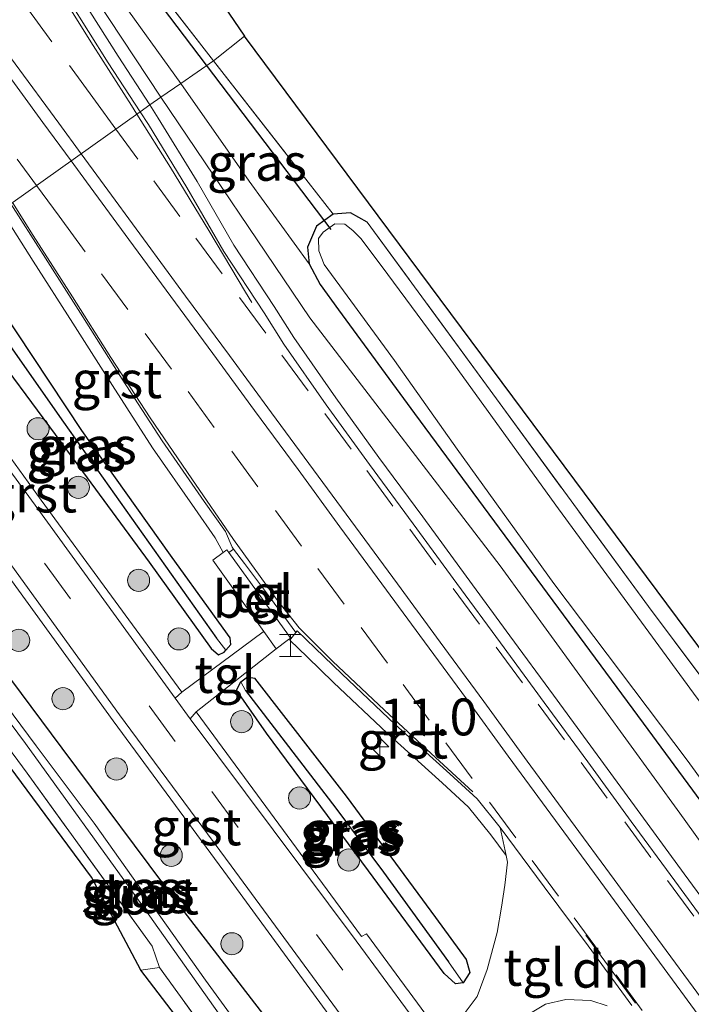
# Model space of a CAD drawing. Units: metres. Extents: x 210000 to 213599, y 493750 to 498605.
# Drawn here: x 211001 to 211047, y 497131 to 497198 of the extents above; entities that cross this region are included whole.
import ezdxf
from ezdxf.enums import TextEntityAlignment as Align

# ---------------------------------------------------------------- set-up
doc = ezdxf.new("R2010")
doc.units = ezdxf.units.M
doc.linetypes.add('IE-TERREINAFSCHEIDING', pattern=[10, 8, -2])
doc.linetypes.add('VW-3-9_STREEP', pattern=[12, 3, -9])
doc.layers.get('0').update_dxf_attribs({"lineweight": 25})
for name, color, linetype, lineweight in [('B-ME-AM-KILOMETR-S-B1', 7, 'Continuous', 18), ('B-ME-GR-BOOM-S-B1', 93, 'Continuous', 18), ('B-ME-GW-INSTEEKWATERGANG-L-B1', 10, 'Continuous', 25), ('B-ME-GW-KRUINLIJN-L-B1', 93, 'Continuous', 18), ('B-ME-GW-TEENLIJN-L-B1', 93, 'Continuous', 18), ('B-ME-GW-WATERGANG-GREPPEL-L-B1', 10, 'Continuous', 25), ('B-ME-IE-GRASLAND-GV-B6', 93, 'Continuous', 18), ('B-ME-IE-GRONDWERKLIJN-GROND_INGERICHT-GV-B6', 253, 'Continuous', 18), ('B-ME-IE-HULPGEOMETRIE-L-B1', 53, 'Continuous', 18), ('B-ME-IE-INRICHTINGSELEMENT-S-B1', 253, 'Continuous', 18), ('B-ME-IE-TERREINAFSCHEIDING-RASTERHEKWERK-L-B1', 8, 'IE-TERREINAFSCHEIDING', 18), ('B-ME-KG-KADASTRAAL-OPNAMEDTMGRENS-L-B1', 10, 'Continuous', 25), ('B-ME-KW-DUIKER-L-B1', 10, 'Continuous', 25), ('B-ME-OG-WATER-GV-B6', 153, 'Continuous', 18), ('B-ME-VH-VERH_SOORT-BETON-OVERIG-GV-B6', 8, 'IE-TERREINAFSCHEIDING-NATUURLIJK-HOUTWAL', 18), ('B-ME-VH-VERH_SOORT-BITUMEN-GV-B6', 8, 'IE-TERREINAFSCHEIDING-NATUURLIJK-HOUTWAL', 18), ('B-ME-VH-VERH_SOORT-GV-B6', 8, 'Continuous', 18), ('B-ME-VH-VERH_SOORT-TEGELS-GV-B6', 8, 'Continuous', 18), ('B-ME-VW-MARKERING-39STREEP-015-L-B1', 255, 'VW-3-9_STREEP', 18), ('B-ME-VW-MARKERING-DRIEHOEK-L-B1', 7, 'VW-HAAIETAND70-R-B', 18), ('B-ME-VW-MARKERING-STREEP-015-L-B1', 7, 'Continuous', 18)]:
    doc.layers.add(name, color=color, linetype=linetype, lineweight=lineweight)
doc.styles.add('NLCS-ISO', font='NLCS-ISO.TTF')
doc.linetypes.add('IE-TERREINAFSCHEIDING-NATUURLIJK-HOUTWAL', pattern='A,7,-1.5,[67,NLCS.SHX,S=0.75,R=45,X=0,Y=0],-1.5,7,-1.5,[70,NLCS.SHX,S=0.75,R=0,X=0,Y=0],-1.5', length=20)
doc.linetypes.add('VW-HAAIETAND70-R-B', pattern='A,0,-0.5,[153,NLCS.SHX,S=1,R=180,X=-0.375,Y=0],-0.5', length=1)

# ---------------------------------------------------------------- blocks, each defined once
blk = doc.blocks.new('halte')
for p, q in [((-0.75, -0.75), (-0.75, 0.75)), ((0.75, 0.75), (0.75, -0.75)), ((0.75, 0), (-0.75, 0))]:
    blk.add_line(p, q)
blk = doc.blocks.new('boom')
blk.add_hatch(color=256).paths.add_polyline_path([(-0.75, 0, 1), (0.75, 0, 1)])
blk.add_circle((0, 0), 0.75)
blk = doc.blocks.new('hecto')
for p, q in [((0, 0.625), (-0.625, 0)), ((0, -0.625), (0, 0.625)), ((-0.625, 0), (0.625, 0)), ((0.625, 0), (0, -0.625))]:
    blk.add_line(p, q)

msp = doc.modelspace()

# ---------------------------------------------------------------- linework, layer by layer
at = {"layer": 'B-ME-GW-INSTEEKWATERGANG-L-B1'}
for points in [[(211024.716, 497183.966, 1.7), (211023.592, 497184.59, 1.688), (211022.4, 497184.489, 1.692), (211021.277, 497183.686, 1.692), (211020.672, 497182.26, 1.692), (211020.779, 497181.134, 1.692), (211021.528, 497179.727, 1.692), (211022.764, 497178.011, 1.692), (211027.92, 497170.982, 1.713), (211043.432, 497149.994, 1.705), (211062.725, 497123.794, 1.784), (211088.956, 497088.13, 1.688), (211114.954, 497052.261, 1.822), (211142.932, 497014.255, 1.797), (211171.86, 496974.832, 1.788), (211189.573, 496950.81, 1.809), (211194.76, 496943.735, 1.809), (211195.973, 496942.927, 1.809), (211197.122, 496943.026, 1.927), (211198.274, 496943.977, 1.927), (211199.339, 496945.436, 2.007)], [(210994.834, 497181.264, 2.305), (211000.35, 497173.893, 2.434), (211005.162, 497167.405, 2.413), (211009.945, 497160.908, 2.418), (211014.14, 497155.062, 2.346), (211014.645, 497154.644, 2.346), (211015.025, 497154.805, 2.346), (211015.139, 497154.943, 2.351), (211015.47, 497155.345, 2.367), (211015.42, 497155.787, 2.367), (211014.959, 497156.447, 2.367), (211014.252, 497157.412, 2.367), (211011.385, 497161.38, 2.455), (211005.364, 497169.828, 2.46), (210999.879, 497178.136, 2.464), (210996.877, 497182.665, 2.326)], [(210991.737, 497160.042, 2.246), (210991.579, 497160.448, 2.241), (210991.816, 497161.037, 2.241), (210992.752, 497161.544, 2.258), (210993.787, 497161.557, 2.258), (210994.532, 497161.005, 2.258), (210995.641, 497159.523, 2.258), (211004.02, 497148.313, 2.283), (211011.902, 497137.744, 2.288), (211018.9, 497128.656, 2.288), (211023.165, 497122.598, 2.271), (211025.164, 497119.907, 2.078), (211025.879, 497118.686, 2.082), (211025.943, 497117.663, 2.065), (211025.65, 497116.734, 2.065), (211024.981, 497116.184, 2.065), (211024.209, 497116.005, 2.065), (211023.098, 497116.316, 1.906)], [(211030.705, 497132.349, 2.489), (211029.937, 497133.029, 2.489), (211024.794, 497140.007, 2.489), (211017.899, 497149.323, 2.518), (211015.854, 497152.246, 2.518), (211016.143, 497152.806, 2.518), (211016.607, 497153.154, 2.531), (211017.08, 497153.049, 2.527), (211023.296, 497145.057, 2.518), (211029.337, 497136.831, 2.489), (211031.417, 497133.995, 2.489), (211031.67, 497133.106, 2.489), (211031.214, 497132.406, 2.489), (211030.705, 497132.349, 2.489)]]:
    msp.add_polyline3d(points, dxfattribs=at)
at = {"layer": 'B-ME-GW-KRUINLIJN-L-B1'}
for points in [[(210995.926, 497215.688, 2.247), (210996.216, 497213.74, 2.54), (210998.598, 497209.904, 2.536), (211002.388, 497204.581, 2.536), (211005.426, 497200.457, 2.644), (211010.718, 497192.433, 2.628)], [(211010.718, 497192.433, 2.628), (211020.821, 497177.483, 2.653), (211033.731, 497160.675, 2.514), (211045.907, 497143.915, 2.518), (211057.37, 497127.981, 2.523), (211072.531, 497107.438, 2.585), (211087.702, 497086.953, 2.674), (211097.913, 497072.791, 2.716), (211113.309, 497051.859, 2.573), (211130.25, 497028.9, 2.602), (211146.017, 497007.42, 2.606), (211163.616, 496983.16, 2.606), (211177.435, 496964.997, 2.606), (211187.96, 496950.44, 2.627), (211192.228, 496944.672, 2.623), (211194.42, 496942.198, 2.623), (211195.943, 496941.631, 2.544), (211197.353, 496941.867, 2.418), (211198.453, 496942.505, 2.334), (211198.924, 496943.322, 2.3), (211199.339, 496945.436, 2.007)]]:
    msp.add_polyline3d(points, dxfattribs=at)
at = {"layer": 'B-ME-GW-TEENLIJN-L-B1'}
for points in [[(211012.081, 497193.36, 2.18), (211007.73, 497199.441, 2.18), (211004.943, 497203.301, 1.925), (211002.963, 497206.081, 1.933)], [(211020.779, 497181.134, 1.692), (211016.717, 497186.733, 1.965), (211012.081, 497193.36, 2.18)]]:
    msp.add_polyline3d(points, dxfattribs=at)
at = {"layer": 'B-ME-GW-WATERGANG-GREPPEL-L-B1'}
for points in [[(210995.957, 497182.011, 2.034), (211004.126, 497170.412, 2.309), (211014.504, 497155.772, 2.082)], [(211016.469, 497152.223, 2.275), (211022.588, 497144.234, 2.275), (211025.82, 497139.902, 2.275), (211030.232, 497133.827, 2.271)]]:
    msp.add_polyline3d(points, dxfattribs=at)
at = {"layer": 'B-ME-IE-GRASLAND-GV-B6'}
for points in [[(210980.414, 497245.584, 2.385), (210981.645, 497244.178, 2.368), (210982.211, 497242.543, 2.347), (210981.53, 497242.431, 2.347), (210980.496, 497241.717, 2.347), (210979.831, 497240.921, 2.347), (210979.547, 497239.582, 2.347), (210979.964, 497238.221, 2.347), (210981.188, 497236.529, 2.347), (210983.17, 497233.842, 2.347), (210987.024, 497228.676, 2.347), (210991.368, 497223.326, 2.356), (210994.768, 497217.919, 2.356), (210995.926, 497215.688, 2.247), (210996.216, 497213.74, 2.54), (210998.598, 497209.904, 2.536), (211002.388, 497204.581, 2.536), (211005.426, 497200.457, 2.644), (211010.718, 497192.433, 2.628), (211009.9723, 497191.8965, 2.6889)], [(211009.9723, 497191.8965, 2.6889), (211007.8248, 497195.1978, 2.685), (211005.1676, 497199.4296, 2.673), (211002.4728, 497203.6459, 2.674), (210999.7683, 497207.8707, 2.667), (210996.9072, 497211.9958, 2.667), (210994.002, 497216.0543, 2.714), (210993.5384, 497216.7606, 2.723), (210993.3909, 497216.9779, 2.726), (210994.1457, 497217.4985, 2.638), (210988.809, 497224.955, 2.526), (210986.624, 497228.008, 2.479), (210977.806, 497239.928, 2.557), (210977.859, 497241.292, 2.557), (210978.202, 497242.569, 2.498), (210978.495, 497243.64, 2.498), (210978.939, 497244.583, 2.473)], [(211010.718, 497192.433, 2.628), (211005.426, 497200.457, 2.644), (211002.388, 497204.581, 2.536), (210998.598, 497209.904, 2.536), (210996.216, 497213.74, 2.54), (210995.926, 497215.688, 2.247), (210998.704, 497211.123, 2.042), (211001.675, 497206.977, 2.042), (211002.963, 497206.081, 1.933), (211004.943, 497203.301, 1.925), (211007.73, 497199.441, 2.18), (211012.081, 497193.36, 2.18), (211010.718, 497192.433, 2.628)], [(211012.081, 497193.36, 2.18), (211007.73, 497199.441, 2.18), (211004.943, 497203.301, 1.925), (211002.963, 497206.081, 1.933), (211004.476, 497206.253, 1.891), (211005.62, 497206.999, 1.745), (211006.761, 497207.916, 1.983), (211010.728, 497199.504, 2.1), (211014.303, 497194.89, 1.988), (211012.081, 497193.36, 2.18)], [(211012.081, 497193.36, 2.18), (211014.303, 497194.89, 1.988), (211019.579, 497188.112, 1.822), (211022.4, 497184.489, 1.692), (211021.277, 497183.686, 1.692), (211020.672, 497182.26, 1.692), (211020.779, 497181.134, 1.692), (211016.717, 497186.733, 1.965), (211012.081, 497193.36, 2.18)], [(211010.718, 497192.433, 2.628), (211012.081, 497193.36, 2.18), (211016.717, 497186.733, 1.965), (211020.779, 497181.134, 1.692), (211021.528, 497179.727, 1.692), (211022.764, 497178.011, 1.692), (211027.92, 497170.982, 1.713), (211043.432, 497149.994, 1.705), (211062.725, 497123.794, 1.784)], [(211055.0909, 497127.6987, 2.725), (211052.1421, 497131.7384, 2.723), (211049.1729, 497135.7634, 2.723), (211046.2063, 497139.7861, 2.727), (211043.2594, 497143.8231, 2.733), (211040.3121, 497147.8639, 2.727), (211037.3479, 497151.8911, 2.743), (211034.3923, 497155.9236, 2.753), (211031.4348, 497159.9556, 2.75), (211028.481, 497163.991, 2.757), (211025.5159, 497168.0162, 2.758), (211022.581, 497172.0513, 2.754), (211019.7374, 497176.1338, 2.722), (211018.405, 497178.2424, 2.712), (211015.671, 497182.3992, 2.721), (211013.1792, 497186.7222, 2.693), (211010.5538, 497191.0026, 2.69), (211009.9723, 497191.8965, 2.6889), (211010.718, 497192.433, 2.628), (211020.821, 497177.483, 2.653), (211033.731, 497160.675, 2.514), (211045.907, 497143.915, 2.518), (211057.37, 497127.981, 2.523)], [(211057.37, 497127.981, 2.523), (211045.907, 497143.915, 2.518), (211033.731, 497160.675, 2.514), (211020.821, 497177.483, 2.653), (211010.718, 497192.433, 2.628)], [(210999.8945, 497184.7491, 2.734), (211002.075, 497181.3155, 2.734), (211004.7671, 497177.1022, 2.723), (211007.4444, 497172.8766, 2.717), (211010.1693, 497168.6679, 2.705), (211013.0229, 497164.5414, 2.707), (211014.4182, 497162.5713, 2.723), (211014.9518, 497161.5713, 2.6478), (211014.252, 497161.056, 2.605), (211017.717, 497156.217, 2.64), (211017.668, 497156.198, 2.711), (211012.143, 497152.104, 2.427), (211002.606, 497165.108, 2.427), (210992.307, 497179.345, 2.442)], [(211062.725, 497123.794, 1.784), (211043.432, 497149.994, 1.705), (211027.92, 497170.982, 1.713), (211022.764, 497178.011, 1.692), (211021.528, 497179.727, 1.692), (211020.779, 497181.134, 1.692), (211020.672, 497182.26, 1.692), (211021.277, 497183.686, 1.692), (211022.4, 497184.489, 1.692), (211023.592, 497184.59, 1.688), (211024.716, 497183.966, 1.7)], [(211065.108, 497127.477, 1.247), (211057.02, 497138.836, 1.247), (211047.081, 497151.701, 1.247), (211037.684, 497164.524, 1.247), (211030.084, 497175.041, 1.247), (211026.11, 497180.4, 1.247), (211024.311, 497182.817, 1.247), (211023.738, 497183.388, 1.247), (211023.202, 497183.821, 1.247), (211022.516, 497183.835, 1.247), (211021.736, 497183.274, 1.247), (211021.423, 497182.859, 1.247), (211021.427, 497182.01, 1.247), (211021.796, 497181.094, 1.247), (211023.615, 497178.63, 1.247), (211026.573, 497174.571, 1.247), (211030.825, 497168.561, 1.247), (211037.373, 497159.464, 1.247), (211046.415, 497147.494, 1.247), (211054.065, 497136.951, 1.247), (211059.909, 497129.287, 1.247)], [(211024.716, 497183.966, 1.7), (211033.48, 497171.981, 1.679), (211043.783, 497157.903, 1.625), (211056.296, 497141.211, 1.583), (211069.962, 497122.329, 1.726)], [(211015.139, 497154.943, 2.351), (211014.504, 497155.772, 2.082), (211004.126, 497170.412, 2.309), (210995.957, 497182.011, 2.034), (210996.877, 497182.665, 2.326), (210999.879, 497178.136, 2.464), (211005.364, 497169.828, 2.46), (211011.385, 497161.38, 2.455), (211014.252, 497157.412, 2.367), (211014.959, 497156.447, 2.367), (211015.42, 497155.787, 2.367), (211015.47, 497155.345, 2.367), (211015.139, 497154.943, 2.351)], [(211015.139, 497154.943, 2.351), (211015.025, 497154.805, 2.346), (211014.645, 497154.644, 2.346), (211014.14, 497155.062, 2.346), (211009.945, 497160.908, 2.418), (211005.162, 497167.405, 2.413), (211000.35, 497173.893, 2.434), (210994.834, 497181.264, 2.305), (210995.957, 497182.011, 2.034), (211004.126, 497170.412, 2.309), (211014.504, 497155.772, 2.082), (211015.139, 497154.943, 2.351)], [(211000.35, 497173.893, 2.434), (211005.162, 497167.405, 2.413), (211009.945, 497160.908, 2.418), (211014.14, 497155.062, 2.346), (211014.645, 497154.644, 2.346), (211015.025, 497154.805, 2.346), (211015.139, 497154.943, 2.351), (211015.47, 497155.345, 2.367), (211015.42, 497155.787, 2.367), (211014.959, 497156.447, 2.367), (211014.252, 497157.412, 2.367), (211011.385, 497161.38, 2.455), (211005.364, 497169.828, 2.46), (210999.879, 497178.136, 2.464)], [(211018.9, 497128.656, 2.288), (211011.902, 497137.744, 2.288), (211004.02, 497148.313, 2.283), (210995.641, 497159.523, 2.258), (210994.532, 497161.005, 2.258), (210993.787, 497161.557, 2.258), (210992.752, 497161.544, 2.258), (210991.816, 497161.037, 2.241), (210991.785, 497161.232, 2.363), (210993.347, 497162.58, 2.283), (210994.104, 497163.009, 2.304), (210994.997, 497163.356, 2.376), (210995.716, 497163.515, 2.405), (210996.287, 497163.533, 2.398), (210996.834, 497163.401, 2.406), (210998.12, 497162.601, 2.404), (210997.948, 497162.298, 2.416), (210998.963, 497161.89, 2.407), (211007.485, 497150.159, 2.405), (211014.996, 497139.964, 2.41), (211026.658, 497124.036, 2.401)], [(210994.532, 497161.005, 2.258), (210995.641, 497159.523, 2.258), (211004.02, 497148.313, 2.283), (211011.902, 497137.744, 2.288), (211018.9, 497128.656, 2.288), (211023.165, 497122.598, 2.271), (211025.164, 497119.907, 2.078), (211025.879, 497118.686, 2.082), (211025.943, 497117.663, 2.065), (211025.65, 497116.734, 2.065), (211024.981, 497116.184, 2.065), (211024.209, 497116.005, 2.065), (211023.098, 497116.316, 1.906), (211017.023, 497124.612, 1.906), (211010.631, 497133.446, 1.939), (211010.147, 497134.88, 1.797), (211001.653, 497146.61, 1.881), (210991.737, 497160.042, 2.246), (210991.579, 497160.448, 2.241), (210991.816, 497161.037, 2.241), (210992.752, 497161.544, 2.258), (210993.787, 497161.557, 2.258), (210994.532, 497161.005, 2.258)], [(211024.015, 497117.126, 1.226), (211024.64, 497117.084, 1.226), (211025.073, 497117.38, 1.226), (211019.256, 497125.052, 1.226), (211013.755, 497132.579, 1.231), (211006.196, 497143.217, 1.344), (211002.265, 497148.473, 1.352), (210993.943, 497159.666, 1.482), (210993.577, 497159.413, 1.482), (210996.538, 497155.347, 1.482), (211001.557, 497148.636, 1.482), (211009.209, 497138.012, 1.373), (211016.115, 497128.262, 1.231), (211023.016, 497119.137, 1.226), (211024.015, 497117.126, 1.226)], [(211029.822, 497128.722, 2.429), (211024.658, 497135.717, 2.431), (211024.324, 497135.544, 2.427), (211013.119, 497150.781, 2.431), (211018.535, 497155.052, 2.655), (211019.2944, 497155.5944, 2.6704), (211019.522, 497155.757, 2.675), (211019.6321, 497155.8312, 2.6347)], [(211019.6321, 497155.8312, 2.6347), (211019.4652, 497155.624, 2.711), (211020.6456, 497154.5035, 2.719), (211022.4361, 497152.764, 2.711), (211026.0718, 497149.3174, 2.718), (211029.7876, 497145.9679, 2.741), (211031.5856, 497144.3189, 2.754), (211033.1076, 497142.436, 2.752), (211034.1486, 497141.0315, 2.7492), (211034.233, 497140.578, 2.728), (211034.048, 497139.03, 2.674), (211033.822, 497137.531, 2.678), (211033.521, 497135.819, 2.678), (211032.851, 497133.31, 2.636), (211032.168, 497131.484, 2.598), (211031.347, 497130.404, 2.502)], [(211016.143, 497152.806, 2.518), (211015.854, 497152.246, 2.518), (211017.899, 497149.323, 2.518), (211024.794, 497140.007, 2.489), (211029.937, 497133.029, 2.489), (211030.705, 497132.349, 2.489), (211031.214, 497132.406, 2.489), (211031.67, 497133.106, 2.489), (211031.417, 497133.995, 2.489), (211029.337, 497136.831, 2.489), (211023.296, 497145.057, 2.518), (211017.08, 497153.049, 2.527), (211016.607, 497153.154, 2.531), (211016.143, 497152.806, 2.518)], [(211016.143, 497152.806, 2.518), (211016.607, 497153.154, 2.531), (211017.08, 497153.049, 2.527), (211023.296, 497145.057, 2.518), (211029.337, 497136.831, 2.489), (211031.417, 497133.995, 2.489), (211031.67, 497133.106, 2.489), (211031.214, 497132.406, 2.489), (211030.232, 497133.827, 2.271), (211025.82, 497139.902, 2.275), (211022.588, 497144.234, 2.275), (211016.469, 497152.223, 2.275), (211016.143, 497152.806, 2.518)], [(211016.143, 497152.806, 2.518), (211016.469, 497152.223, 2.275), (211022.588, 497144.234, 2.275), (211025.82, 497139.902, 2.275), (211030.232, 497133.827, 2.271), (211031.214, 497132.406, 2.489), (211030.705, 497132.349, 2.489), (211029.937, 497133.029, 2.489), (211024.794, 497140.007, 2.489), (211017.899, 497149.323, 2.518), (211015.854, 497152.246, 2.518), (211016.143, 497152.806, 2.518)], [(211035.554, 497130.217, 2.544), (211036.797, 497130.951, 2.548), (211038.188, 497131.279, 2.564), (211039.869, 497131.204, 2.615), (211040.9871, 497130.844, 2.63)]]:
    msp.add_polyline3d(points, dxfattribs=at)
at = {"layer": 'B-ME-IE-GRONDWERKLIJN-GROND_INGERICHT-GV-B6'}
for points in [[(211014.303, 497194.89, 1.988), (211010.728, 497199.504, 2.1), (211006.761, 497207.916, 1.983), (211001.825, 497215.357, 2.029), (210993.205, 497227.103, 2.029), (210987.303, 497235.438, 2.054), (210982.211, 497242.543, 2.347), (210981.645, 497244.178, 2.368), (210980.414, 497245.584, 2.385), (210979.795, 497246.225, 2.386), (210980.586, 497247.866, 2.322), (210984.564, 497242.578, 2.444), (211000.019, 497220.629, 2.473), (211016.388, 497196.552, 1.988), (211014.303, 497194.89, 1.988)], [(211014.303, 497194.89, 1.988), (211016.388, 497196.552, 1.988), (211047.863, 497154.306, 1.679), (211082.447, 497107.073, 1.73)], [(211069.962, 497122.329, 1.726), (211056.296, 497141.211, 1.583), (211043.783, 497157.903, 1.625), (211033.48, 497171.981, 1.679), (211024.716, 497183.966, 1.7), (211023.592, 497184.59, 1.688), (211022.4, 497184.489, 1.692), (211019.579, 497188.112, 1.822), (211014.303, 497194.89, 1.988)], [(211009.362, 497133.269, 1.914), (211006.03, 497139.559, 1.898), (210990.609, 497160.381, 2.158), (210981.566, 497171.766, 1.967), (210982.328, 497172.307, 1.967), (210987.955, 497164.902, 2.275), (210988.672, 497164.71, 2.283), (210989.065, 497164.983, 2.288), (210989.588, 497164.266, 2.363), (210991.785, 497161.232, 2.363), (210991.816, 497161.037, 2.241), (210991.579, 497160.448, 2.241), (210991.737, 497160.042, 2.246), (211001.653, 497146.61, 1.881), (211010.147, 497134.88, 1.797), (211010.631, 497133.446, 1.939), (211009.362, 497133.269, 1.914)], [(211020.036, 497107.179, 1.763), (211019.643, 497107.298, 1.826), (211022.165, 497116.539, 1.851), (211009.362, 497133.269, 1.914), (211010.631, 497133.446, 1.939), (211017.023, 497124.612, 1.906), (211023.098, 497116.316, 1.906), (211022.85, 497115.01, 1.923), (211022.187, 497112.472, 1.898), (211021.734, 497111.263, 1.826), (211021.306, 497110.96, 1.776), (211020.97, 497109.945, 1.839), (211020.036, 497107.179, 1.763)]]:
    msp.add_polyline3d(points, dxfattribs=at)
at = {"layer": 'B-ME-IE-HULPGEOMETRIE-L-B1'}
for p, q in [((211014.504, 497155.772, 2.082), (211015.139, 497154.943, 2.351)), ((211016.469, 497152.223, 2.275), (211016.143, 497152.806, 2.518)), ((211030.232, 497133.827, 2.271), (211031.214, 497132.406, 2.489))]:
    msp.add_line(p, q, dxfattribs=at)
msp.add_polyline3d([(210981.566, 497171.766, 1.967), (210982.328, 497172.307, 1.967), (210983.242, 497172.959, 1.448), (210983.667, 497173.287, 1.297), (210984.962, 497174.208, 2.188), (210988.132, 497176.508, 2.419), (210988.641, 497176.877, 2.444), (210991.799, 497178.959, 2.476), (210992.307, 497179.345, 2.442), (210994.834, 497181.264, 2.305), (210995.957, 497182.011, 2.034), (210996.877, 497182.665, 2.326), (210999.8945, 497184.7491, 2.734), (211000.554, 497185.2045, 2.7503), (211009.3229, 497191.4292, 2.7149), (211009.9723, 497191.8965, 2.6889), (211010.718, 497192.433, 2.628), (211012.081, 497193.36, 2.18), (211014.303, 497194.89, 1.988), (211016.388, 497196.552, 1.988)], dxfattribs=at)
at = {"layer": 'B-ME-IE-TERREINAFSCHEIDING-RASTERHEKWERK-L-B1'}
msp.add_line((211010.631, 497133.446, 1.939), (211009.362, 497133.269, 1.914), dxfattribs=at)
for points in [[(211006.761, 497207.916, 1.983), (211010.728, 497199.504, 2.1), (211014.303, 497194.89, 1.988)], [(211014.303, 497194.89, 1.988), (211019.579, 497188.112, 1.822), (211022.4, 497184.489, 1.692)], [(211199.339, 496945.436, 2.007), (211183.888, 496966.052, 1.805), (211166.396, 496990.392, 1.705), (211150.759, 497011.533, 1.7), (211133.871, 497034.677, 1.7), (211119.324, 497054.339, 1.793), (211105.8, 497073.07, 1.692), (211086.86, 497099.392, 1.637), (211069.962, 497122.329, 1.726), (211056.296, 497141.211, 1.583), (211043.783, 497157.903, 1.625), (211033.48, 497171.981, 1.679), (211024.716, 497183.966, 1.7)], [(211023.098, 497116.316, 1.906), (211017.023, 497124.612, 1.906), (211010.631, 497133.446, 1.939), (211010.147, 497134.88, 1.797), (211001.653, 497146.61, 1.881), (210991.737, 497160.042, 2.246)]]:
    msp.add_polyline3d(points, dxfattribs=at)
at = {"layer": 'B-ME-KG-KADASTRAAL-OPNAMEDTMGRENS-L-B1'}
for points in [[(210797.696, 497503.847, 2.311), (210855.81, 497420.945, 2.285), (210897.616, 497361.54, 1.711), (210941.896, 497299.504, 1.799), (210978.326, 497250.153, 2.351), (210980.586, 497247.866, 2.322), (210984.564, 497242.578, 2.444), (211000.019, 497220.629, 2.473), (211016.388, 497196.552, 1.988)], [(211274.073, 496845.901, 1.566), (211264.401, 496859.346, 1.679), (211235.577, 496898.054, 1.809), (211216.07, 496924.796, 2.124), (211204.237, 496940.791, 2.124), (211202.404, 496942.907, 2.212), (211178.436, 496975.401, 1.717), (211149.347, 497015.037, 1.738), (211111.825, 497066.829, 1.73), (211082.447, 497107.073, 1.73), (211047.863, 497154.306, 1.679), (211016.388, 497196.552, 1.988)], [(211022.165, 497116.539, 1.851), (211009.362, 497133.269, 1.914), (211006.03, 497139.559, 1.898), (210990.609, 497160.381, 2.158), (210981.566, 497171.766, 1.967)]]:
    msp.add_polyline3d(points, dxfattribs=at)
at = {"layer": 'B-ME-KW-DUIKER-L-B1'}
for p, q in [((211003.59, 497208.085, 0.77), (211013.795, 497194.591, 0.77)), ((211013.795, 497194.591, 0.77), (211022.243, 497183.47, 1.247))]:
    msp.add_line(p, q, dxfattribs=at)
at = {"layer": 'B-ME-OG-WATER-GV-B6'}
for points in [[(211059.909, 497129.287, 1.247), (211054.065, 497136.951, 1.247), (211046.415, 497147.494, 1.247), (211037.373, 497159.464, 1.247), (211030.825, 497168.561, 1.247), (211026.573, 497174.571, 1.247), (211023.615, 497178.63, 1.247), (211021.796, 497181.094, 1.247), (211021.427, 497182.01, 1.247), (211021.423, 497182.859, 1.247), (211021.736, 497183.274, 1.247), (211022.516, 497183.835, 1.247), (211023.202, 497183.821, 1.247), (211023.738, 497183.388, 1.247), (211024.311, 497182.817, 1.247), (211026.11, 497180.4, 1.247), (211030.084, 497175.041, 1.247), (211037.684, 497164.524, 1.247), (211047.081, 497151.701, 1.247), (211057.02, 497138.836, 1.247), (211065.108, 497127.477, 1.247)], [(211013.755, 497132.579, 1.231), (211019.256, 497125.052, 1.226), (211025.073, 497117.38, 1.226), (211024.64, 497117.084, 1.226), (211024.015, 497117.126, 1.226), (211023.016, 497119.137, 1.226), (211016.115, 497128.262, 1.231), (211009.209, 497138.012, 1.373), (211001.557, 497148.636, 1.482), (210996.538, 497155.347, 1.482), (210993.577, 497159.413, 1.482), (210993.943, 497159.666, 1.482), (211002.265, 497148.473, 1.352), (211006.196, 497143.217, 1.344), (211013.755, 497132.579, 1.231)]]:
    msp.add_polyline3d(points, dxfattribs=at)
at = {"layer": 'B-ME-VH-VERH_SOORT-BETON-OVERIG-GV-B6'}
msp.add_polyline3d([(211019.2944, 497155.5944, 2.6704), (211018.535, 497155.052, 2.655), (211017.717, 497156.217, 2.64), (211014.252, 497161.056, 2.605), (211014.9518, 497161.5713, 2.6478), (211015.2, 497161.754, 2.663), (211015.333, 497161.567, 2.664), (211019.372, 497155.965, 2.675), (211019.522, 497155.757, 2.675), (211019.2944, 497155.5944, 2.6704)], dxfattribs=at)
at = {"layer": 'B-ME-VH-VERH_SOORT-BITUMEN-GV-B6'}
for points in [[(210968.8739, 497243.7795, 2.8293), (210970.3601, 497241.7693, 2.8269), (210971.9115, 497239.8069, 2.819), (210973.4665, 497237.8691, 2.8168), (210975.1447, 497236.0476, 2.8012), (210976.9546, 497234.3235, 2.7832), (210978.7607, 497232.5946, 2.7772), (210980.5792, 497230.8787, 2.7592), (210982.3878, 497229.1528, 2.7412), (210984.2121, 497227.4428, 2.7251), (210986.0345, 497225.7312, 2.7017), (210987.5055, 497223.9226, 2.5179), (210987.6134, 497223.7899, 2.6999), (210989.0489, 497221.7433, 2.7201), (210991.9526, 497217.6731, 2.7086), (210992.5962, 497216.7253, 2.7012), (210992.7254, 497216.535, 2.6996), (210993.3459, 497215.5973, 2.7038), (210996.2569, 497211.5307, 2.6948), (210999.1064, 497207.4222, 2.7002), (211001.8031, 497203.2097, 2.7146), (211004.496, 497198.9963, 2.7045), (211007.1549, 497194.7619, 2.7189), (211009.3229, 497191.4292, 2.7149)], [(211009.3229, 497191.4292, 2.7149), (211000.554, 497185.2045, 2.7503), (211000.0594, 497185.9833, 2.7521), (210997.3628, 497190.1935, 2.7569), (210994.7001, 497194.425, 2.7676), (210992.0467, 497198.6628, 2.7936), (210989.3948, 497202.902, 2.8186), (210986.6348, 497207.073, 2.8235), (210983.6938, 497211.0996, 2.8414), (210980.7423, 497215.1354, 2.8505), (210979.2655, 497217.1528, 2.8559), (210976.3128, 497221.1876, 2.8706), (210973.3282, 497225.1994, 2.8686), (210970.3946, 497229.2488, 2.8662), (210967.4438, 497233.2847, 2.8698)], [(211042.6547, 497130.8735, 2.7667), (211039.697, 497134.9047, 2.7506), (211036.7153, 497138.9183, 2.7559), (211033.7385, 497142.9347, 2.7706), (211032.1697, 497144.8755, 2.7674), (211030.3265, 497146.5658, 2.7544), (211026.6155, 497149.9111, 2.7257), (211022.9869, 497153.3509, 2.7077), (211021.1932, 497155.0936, 2.6973), (211019.9718, 497156.2529, 2.6961), (211019.8842, 497156.144, 2.6986), (211019.379, 497156.8156, 2.6955), (211017.8922, 497158.8255, 2.7088), (211016.3968, 497160.829, 2.698), (211015.641, 497161.7844, 2.6997), (211015.572, 497161.9396, 2.7009), (211015.1064, 497162.9869, 2.7106), (211013.669, 497165.0164, 2.7088), (211010.8246, 497169.1296, 2.7101), (211008.1083, 497173.3251, 2.7191), (211005.4322, 497177.5488, 2.7317), (211002.7399, 497181.7624, 2.7425), (211000.554, 497185.2045, 2.7503), (211009.3229, 497191.4292, 2.7149), (211009.8817, 497190.5701, 2.7139), (211012.4961, 497186.3076, 2.7221), (211014.994, 497181.9739, 2.7544), (211017.7368, 497177.8039, 2.7409), (211019.0746, 497175.6866, 2.7547), (211021.9327, 497171.5832, 2.7726), (211024.8738, 497167.5397, 2.7749), (211027.8396, 497163.5136, 2.7729), (211030.7927, 497159.4792, 2.7657), (211033.75, 497155.4474, 2.7671), (211036.706, 497151.4144, 2.7551), (211039.6697, 497147.3877, 2.7531), (211042.6161, 497143.3482, 2.7563), (211045.5642, 497139.3096, 2.7511), (211048.532, 497135.2853, 2.7501)], [(211027.329, 497124.232, 2.411), (211015.496, 497140.345, 2.413), (211007.926, 497150.564, 2.367), (210999.43, 497162.284, 2.433), (210999.285, 497162.193, 2.412), (210993.231, 497170.601, 2.465), (210988.641, 497176.877, 2.444), (210991.799, 497178.959, 2.476), (211002.214, 497164.774, 2.45), (211011.7, 497151.704, 2.433), (211012.71, 497150.286, 2.12), (211023.962, 497135.242, 2.446), (211036.786, 497117.863, 2.439)]]:
    msp.add_polyline3d(points, dxfattribs=at)
at = {"layer": 'B-ME-VH-VERH_SOORT-GV-B6'}
for points in [[(211009.3229, 497191.4292, 2.7149), (211007.1549, 497194.7619, 2.7189), (211004.496, 497198.9963, 2.7045), (211001.8031, 497203.2097, 2.7146), (210999.1064, 497207.4222, 2.7002), (210996.2569, 497211.5307, 2.6948), (210993.3459, 497215.5973, 2.7038), (210992.7254, 497216.535, 2.6996), (210993.3909, 497216.9779, 2.726), (210993.5384, 497216.7606, 2.723), (210994.002, 497216.0543, 2.714), (210996.9072, 497211.9958, 2.667), (210999.7683, 497207.8707, 2.667), (211002.4728, 497203.6459, 2.674), (211005.1676, 497199.4296, 2.673), (211007.8248, 497195.1978, 2.685), (211009.9723, 497191.8965, 2.6889), (211009.3229, 497191.4292, 2.7149)], [(211048.532, 497135.2853, 2.7501), (211045.5642, 497139.3096, 2.7511), (211042.6161, 497143.3482, 2.7563), (211039.6697, 497147.3877, 2.7531), (211036.706, 497151.4144, 2.7551), (211033.75, 497155.4474, 2.7671), (211030.7927, 497159.4792, 2.7657), (211027.8396, 497163.5136, 2.7729), (211024.8738, 497167.5397, 2.7749), (211021.9327, 497171.5832, 2.7726), (211019.0746, 497175.6866, 2.7547), (211017.7368, 497177.8039, 2.7409), (211014.994, 497181.9739, 2.7544), (211012.4961, 497186.3076, 2.7221), (211009.8817, 497190.5701, 2.7139), (211009.3229, 497191.4292, 2.7149), (211009.9723, 497191.8965, 2.6889), (211010.5538, 497191.0026, 2.69), (211013.1792, 497186.7222, 2.693), (211015.671, 497182.3992, 2.721), (211018.405, 497178.2424, 2.712), (211019.7374, 497176.1338, 2.722), (211022.581, 497172.0513, 2.754), (211025.5159, 497168.0162, 2.758), (211028.481, 497163.991, 2.757), (211031.4348, 497159.9556, 2.75), (211034.3923, 497155.9236, 2.753), (211037.3479, 497151.8911, 2.743), (211040.3121, 497147.8639, 2.727), (211043.2594, 497143.8231, 2.733), (211046.2063, 497139.7861, 2.727), (211049.1729, 497135.7634, 2.723)], [(211000.554, 497185.2045, 2.7503), (211002.7399, 497181.7624, 2.7425), (211005.4322, 497177.5488, 2.7317), (211008.1083, 497173.3251, 2.7191), (211010.8246, 497169.1296, 2.7101), (211013.669, 497165.0164, 2.7088), (211015.1064, 497162.9869, 2.7106), (211015.572, 497161.9396, 2.7009), (211015.641, 497161.7844, 2.6997), (211015.333, 497161.567, 2.664), (211015.2, 497161.754, 2.663), (211014.9518, 497161.5713, 2.6478), (211014.4182, 497162.5713, 2.723), (211013.0229, 497164.5414, 2.707), (211010.1693, 497168.6679, 2.705), (211007.4444, 497172.8766, 2.717), (211004.7671, 497177.1022, 2.723), (211002.075, 497181.3155, 2.734), (210999.8945, 497184.7491, 2.734), (211000.554, 497185.2045, 2.7503)], [(211012.143, 497152.104, 2.427), (211011.7, 497151.704, 2.433), (211002.214, 497164.774, 2.45), (210991.799, 497178.959, 2.476), (210992.307, 497179.345, 2.442), (211002.606, 497165.108, 2.427), (211012.143, 497152.104, 2.427)], [(211027.329, 497124.232, 2.411), (211027.112, 497123.97, 2.386), (211027.281, 497122.867, 2.343), (211026.64, 497122.76, 2.349), (211026.658, 497124.036, 2.401), (211014.996, 497139.964, 2.41), (211007.485, 497150.159, 2.405), (210998.963, 497161.89, 2.407), (210997.948, 497162.298, 2.416), (210998.12, 497162.601, 2.404), (210999.285, 497162.193, 2.412), (210999.43, 497162.284, 2.433), (211007.926, 497150.564, 2.367), (211015.496, 497140.345, 2.413), (211027.329, 497124.232, 2.411)], [(211019.8842, 497156.144, 2.6986), (211019.9718, 497156.2529, 2.6961), (211021.1932, 497155.0936, 2.6973), (211022.9869, 497153.3509, 2.7077), (211026.6155, 497149.9111, 2.7257), (211030.3265, 497146.5658, 2.7544), (211032.1697, 497144.8755, 2.7674), (211033.7385, 497142.9347, 2.7706), (211034.1486, 497141.0315, 2.7492), (211033.1076, 497142.436, 2.752), (211031.5856, 497144.3189, 2.754), (211029.7876, 497145.9679, 2.741), (211026.0718, 497149.3174, 2.718), (211022.4361, 497152.764, 2.711), (211020.6456, 497154.5035, 2.719), (211019.4652, 497155.624, 2.711), (211019.6321, 497155.8312, 2.6347), (211019.8842, 497156.144, 2.6986)], [(211036.786, 497117.863, 2.439), (211023.962, 497135.242, 2.446), (211012.71, 497150.286, 2.12), (211013.119, 497150.781, 2.431), (211024.324, 497135.544, 2.427), (211024.658, 497135.717, 2.431), (211029.822, 497128.722, 2.429)]]:
    msp.add_polyline3d(points, dxfattribs=at)
at = {"layer": 'B-ME-VH-VERH_SOORT-TEGELS-GV-B6'}
for points in [[(211015.641, 497161.7844, 2.6997), (211016.3968, 497160.829, 2.698), (211017.8922, 497158.8255, 2.7088), (211019.379, 497156.8156, 2.6955), (211019.8842, 497156.144, 2.6986), (211019.6321, 497155.8312, 2.6347), (211019.522, 497155.757, 2.675), (211019.372, 497155.965, 2.675), (211015.333, 497161.567, 2.664), (211015.641, 497161.7844, 2.6997)], [(211017.717, 497156.217, 2.64), (211018.535, 497155.052, 2.655), (211013.119, 497150.781, 2.431), (211012.71, 497150.286, 2.12), (211011.7, 497151.704, 2.433), (211012.143, 497152.104, 2.427), (211017.668, 497156.198, 2.711), (211017.717, 497156.217, 2.64)], [(211031.347, 497130.404, 2.502), (211032.168, 497131.484, 2.598), (211032.851, 497133.31, 2.636), (211033.521, 497135.819, 2.678), (211033.822, 497137.531, 2.678), (211034.048, 497139.03, 2.674), (211034.233, 497140.578, 2.728), (211034.1486, 497141.0315, 2.7492), (211033.7385, 497142.9347, 2.7706)], [(211033.7385, 497142.9347, 2.7706), (211036.7153, 497138.9183, 2.7559), (211039.697, 497134.9047, 2.7506), (211042.6547, 497130.8735, 2.7667)], [(211040.9871, 497130.844, 2.63), (211039.869, 497131.204, 2.615), (211038.188, 497131.279, 2.564), (211036.797, 497130.951, 2.548), (211035.554, 497130.217, 2.544)]]:
    msp.add_polyline3d(points, dxfattribs=at)
at = {"layer": 'B-ME-VW-MARKERING-39STREEP-015-L-B1'}
for points in [[(211007.6783, 497190.2621, 2.7787), (211006.2978, 497192.1457, 2.7789), (211003.3388, 497196.1761, 2.7879), (211000.3798, 497200.2065, 2.7876), (210997.5075, 497204.1125, 2.8002), (210994.6624, 497207.9784, 2.801), (210991.7809, 497211.8955, 2.8051), (210988.9384, 497215.7633, 2.8099), (210986.0959, 497219.6311, 2.8074), (210983.2268, 497223.5301, 2.8072), (210980.2616, 497227.556, 2.8218), (210977.3763, 497231.4696, 2.8379), (210974.608, 497235.2269, 2.839), (210971.6854, 497239.2172, 2.8455), (210968.8506, 497243.0907, 2.8469)], [(210966.2458, 497235.483, 2.88), (210969.2028, 497231.4641, 2.8815), (210972.1192, 497227.5084, 2.8852), (210975.0023, 497223.6139, 2.8845), (210977.8445, 497219.7458, 2.8789), (210980.8052, 497215.7166, 2.8726), (210983.7594, 497211.6892, 2.8548), (210986.5974, 497207.818, 2.8442), (210989.4596, 497203.9188, 2.8382), (210992.4127, 497199.8981, 2.8404), (210995.2525, 497196.0283, 2.8279), (210998.0923, 497192.1585, 2.8194), (211000.9837, 497188.2254, 2.8167), (211002.2961, 497186.4405, 2.8158)], [(211052.5446, 497129.1912, 2.7711), (211049.7029, 497133.0597, 2.7733), (211046.8612, 497136.9281, 2.7737), (211043.9481, 497140.8973, 2.7742), (211040.99, 497144.9284, 2.7744), (211038.0896, 497148.8755, 2.7725), (211035.2462, 497152.7427, 2.7765), (211032.332, 497156.7054, 2.784), (211029.3694, 497160.7331, 2.7877), (211026.4605, 497164.7024, 2.7908), (211023.6234, 497168.5742, 2.7956), (211020.7124, 497172.5308, 2.7892), (211017.8421, 497176.428, 2.7745), (211014.8771, 497180.454, 2.7835), (211012.0129, 497184.3478, 2.7996), (211009.1755, 497188.2194, 2.7784), (211007.6783, 497190.2621, 2.7787)], [(211002.2961, 497186.4405, 2.8158), (211003.8271, 497184.3583, 2.8147), (211006.7074, 497180.4441, 2.8157), (211009.6714, 497176.4174, 2.8139), (211012.5764, 497172.4695, 2.8148), (211015.5325, 497168.437, 2.8108), (211018.4887, 497164.4045, 2.8091), (211021.3697, 497160.4912, 2.8019), (211024.3122, 497156.4938, 2.8026), (211027.1523, 497152.6241, 2.7996), (211030.0506, 497148.6738, 2.8053), (211033.0077, 497144.642, 2.7957), (211035.9074, 497140.6885, 2.7803), (211038.7497, 497136.8204, 2.7757), (211041.592, 497132.9524, 2.7788), (211044.4748, 497129.029, 2.7809)], [(211045.529, 497102.662, 2.559), (211030.157, 497123.589, 2.548), (211011.7, 497148.758, 2.531), (210990.247, 497178.022, 2.46)]]:
    msp.add_polyline3d(points, dxfattribs=at)
at = {"layer": 'B-ME-VW-MARKERING-DRIEHOEK-L-B1'}
msp.add_line((211039.541, 497135.627, 2.783), (211042.916, 497131.027, 2.799), dxfattribs=at)
at = {"layer": 'B-ME-VW-MARKERING-STREEP-015-L-B1'}
for points in [[(211004.6378, 497188.1045, 2.8577), (211002.7219, 497190.7133, 2.8602), (210999.7622, 497194.7432, 2.8623), (210996.8734, 497198.6804, 2.8663), (210994.0338, 497202.5503, 2.8792), (210991.1185, 497206.521, 2.882), (210988.1586, 497210.5508, 2.8865), (210985.1988, 497214.5806, 2.8949), (210982.3574, 497218.4492, 2.903), (210979.4103, 497222.4545, 2.9074), (210976.5649, 497226.3203, 2.9124), (210973.6011, 497230.3471, 2.9183), (210970.7221, 497234.2544, 2.9212), (210969.2158, 497236.2977, 2.9237)], [(211005.3216, 497188.5898, 2.8449), (211003.7997, 497190.6618, 2.8456), (211000.8397, 497194.6915, 2.8503), (210997.9145, 497198.6708, 2.8546), (210994.952, 497202.6987, 2.8694), (210991.9896, 497206.7266, 2.8733), (210989.0731, 497210.6951, 2.8799), (210986.1122, 497214.7242, 2.8887), (210983.1514, 497218.7532, 2.8946), (210980.3048, 497222.6202, 2.8994), (210977.4009, 497226.5634, 2.9076), (210974.4392, 497230.5919, 2.916), (210971.4775, 497234.6204, 2.9177), (210969.8624, 497236.8173, 2.9212)], [(210974.6186, 497236.183, 2.8181), (210976.8631, 497234.0232, 2.8048), (210980.4626, 497230.587, 2.7704), (210983.9487, 497227.2874, 2.7393), (210986.3568, 497224.8728, 2.7212), (210987.2476, 497223.7444, 2.7208), (210990.0937, 497219.7362, 2.7287), (210992.8487, 497215.8055, 2.7232), (210995.642, 497211.8147, 2.7205), (210998.4536, 497207.7882, 2.7192), (211000.9886, 497204.0881, 2.7215), (211003.5976, 497199.9977, 2.7193), (211006.1421, 497195.9276, 2.7244), (211008.7308, 497191.8729, 2.731), (211009.106, 497191.2753, 2.7314)], [(211009.106, 497191.2753, 2.7314), (211011.375, 497187.6612, 2.7341), (211013.9711, 497183.388, 2.7598), (211016.4742, 497179.21, 2.7586), (211016.8841, 497178.5216, 2.7568)], [(211050.3217, 497127.3419, 2.8349), (211047.3842, 497131.3414, 2.8371), (211044.4253, 497135.3718, 2.8363), (211041.4663, 497139.4023, 2.8346), (211038.5074, 497143.4327, 2.8378), (211035.5715, 497147.4319, 2.8432), (211032.6128, 497151.4626, 2.8451), (211029.6542, 497155.4932, 2.8462), (211026.7607, 497159.4346, 2.8502), (211023.9184, 497163.3026, 2.8539), (211021.0761, 497167.1706, 2.8584), (211018.2338, 497171.0386, 2.8567), (211015.3731, 497174.9234, 2.8531), (211012.4061, 497178.9479, 2.8583), (211009.5502, 497182.8277, 2.8556), (211006.6412, 497186.7933, 2.8443), (211005.3216, 497188.5898, 2.8449)], [(211048.9471, 497127.8069, 2.8371), (211045.9863, 497131.8359, 2.8384), (211043.0895, 497135.7783, 2.8367), (211040.129, 497139.8076, 2.8358), (211037.1686, 497143.837, 2.8413), (211034.2792, 497147.7729, 2.8496), (211031.4392, 497151.6426, 2.8476), (211028.5991, 497155.5122, 2.8505), (211025.7094, 497159.449, 2.8533), (211022.8681, 497163.3177, 2.8565), (211020.0268, 497167.1865, 2.8612), (211017.0862, 497171.1884, 2.8581), (211014.2404, 497175.0538, 2.8528), (211011.3946, 497178.9192, 2.8582), (211008.5487, 497182.7846, 2.8609), (211005.6815, 497186.6833, 2.8564), (211004.6378, 497188.1045, 2.8577)], [(211000.6577, 497185.2774, 2.7633), (211002.0751, 497183.0616, 2.758), (211004.7353, 497178.8931, 2.7484), (211007.3339, 497174.7806, 2.7374), (211009.9909, 497170.6855, 2.7262), (211012.8195, 497166.5626, 2.7264), (211015.6481, 497162.4396, 2.7185), (211018.5672, 497158.3982, 2.7097), (211020.0986, 497156.4701, 2.7106), (211022.3692, 497154.2073, 2.7177), (211025.8937, 497150.8838, 2.7365), (211029.0621, 497147.9478, 2.7691), (211031.8769, 497145.359, 2.7908)]]:
    msp.add_polyline3d(points, dxfattribs=at)

# ---------------------------------------------------------------- block references
at = {"layer": 'B-ME-AM-KILOMETR-S-B1', "rotation": 90}
msp.add_blockref('hecto', (211025.5643, 497148.3923, 2.6261), dxfattribs=at)
at = {"layer": 'B-ME-GR-BOOM-S-B1', "rotation": 90}
for p in [(211002.404, 497169.952, 2.336), (211005.133, 497165.986, 2.347), (211009.218, 497159.679, 2.448), (211001.096, 497155.613, 2.057), (211011.947, 497155.714, 2.414), (211004.091, 497151.667, 2.138), (211016.206, 497150.101, 2.358), (211007.712, 497146.896, 2.138), (211020.127, 497144.935, 2.291), (211011.431, 497141.043, 2.092), (211023.462, 497140.726, 2.314), (211015.543, 497135.053, 2.092)]:
    msp.add_blockref('boom', p, dxfattribs=at)
at = {"layer": 'B-ME-IE-INRICHTINGSELEMENT-S-B1', "rotation": 90}
msp.add_blockref('halte', (211019.521, 497155.264, 2.572), dxfattribs=at)

# ---------------------------------------------------------------- texts
at = {"layer": 'B-ME-AM-KILOMETR-S-B1', "ltscale": 0.2, "style": 'NLCS-ISO'}
msp.add_text('11.0', height=2.5, dxfattribs=at).set_placement((211025.5643, 497148.3923, 2.6261), align=Align.BOTTOM_LEFT)
at = {"layer": 'B-ME-IE-GRASLAND-GV-B6', "ltscale": 0.2, "style": 'NLCS-ISO'}
for p in [(211017.2405, 497188.012), (211004.9865, 497168.3275), (211005.012, 497168.4265), (211005.7135, 497168.804), (211023.534, 497142.5775), (211023.676, 497142.2766), (211023.762, 497142.7515), (211023.9065, 497142.78), (211008.761, 497138.781), (211009.325, 497138.375), (211009.6395, 497138.7185)]:
    msp.add_text('gras', height=2.5, dxfattribs=at).set_placement(p, align=Align.MIDDLE_CENTER)
at = {"layer": 'B-ME-OG-WATER-GV-B6', "ltscale": 0.2, "style": 'NLCS-ISO'}
msp.add_text('sloot', height=2.5, dxfattribs=at).set_placement((211009.3167, 497138.2898), align=Align.MIDDLE_CENTER)
at = {"layer": 'B-ME-VH-VERH_SOORT-BETON-OVERIG-GV-B6', "ltscale": 0.2, "style": 'NLCS-ISO'}
msp.add_text('bet', height=2.5, dxfattribs=at).set_placement((211016.8838, 497158.4), align=Align.MIDDLE_CENTER)
at = {"layer": 'B-ME-VH-VERH_SOORT-GV-B6', "ltscale": 0.2, "style": 'NLCS-ISO'}
for p in [(211007.7474, 497173.2788), (211001.9794, 497165.5348), (211027.1378, 497148.8552), (211013.1334, 497142.977)]:
    msp.add_text('grst', height=2.5, dxfattribs=at).set_placement(p, align=Align.MIDDLE_CENTER)
at = {"layer": 'B-ME-VH-VERH_SOORT-TEGELS-GV-B6', "ltscale": 0.2, "style": 'NLCS-ISO'}
for p in [(211017.6217, 497158.7861), (211015.0879, 497153.3033), (211036.0342, 497133.4522)]:
    msp.add_text('tgl', height=2.5, dxfattribs=at).set_placement(p, align=Align.MIDDLE_CENTER)
at = {"layer": 'B-ME-VW-MARKERING-DRIEHOEK-L-B1', "ltscale": 0.2, "style": 'NLCS-ISO'}
msp.add_text('dm', height=2.5, dxfattribs=at).set_placement((211041.2285, 497133.327), align=Align.MIDDLE_CENTER)

doc.saveas('drawing.dxf')
